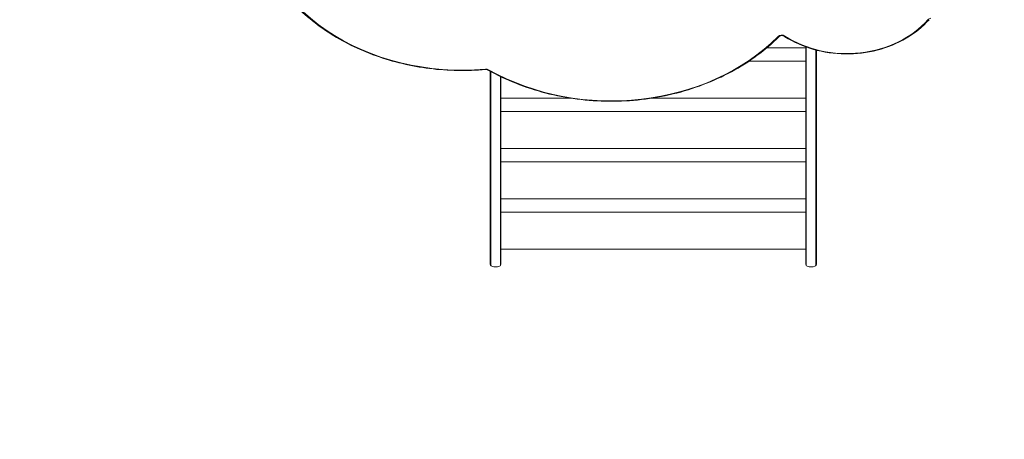
# Model space of a CAD drawing. Units: millimetres. Extents: x -1802 to 6850, y -2392 to 3956.
# Drawn here: x 1297 to 2909, y -62 to 626 of the extents above; entities that cross this region are included whole.
import ezdxf

# ---------------------------------------------------------------- set-up
doc = ezdxf.new("R2010")
doc.units = ezdxf.units.MM
doc.header["$LTSCALE"] = 0.2
doc.header["$MEASUREMENT"] = 0
doc.header["$PDMODE"] = 1
doc.layers.add('HAGS-Dim Plan', color=7, linetype='Continuous', lineweight=100)
doc.layers.add('HAGS-Plan', color=7, linetype='Continuous')
doc.styles.get("Standard").update_dxf_attribs({"font": 'g13f12d.shx', "height": 300})
doc.dimstyles.new('HAGS - Dim Plan', dxfattribs={"dimtxt": 300, "dimasz": 200, "dimexe": 0.18, "dimexo": 0.0625, "dimgap": 150, "dimtad": 0, "dimlfac": 0.001, "dimrnd": 0.01, "dimzin": 1, "dimdsep": 46, "dimtxsty": 'Standard', "dimblk": 'HAGS - Dim Plan arrow', "dimcen": 0.1, "dimse1": 1, "dimse2": 1, "dimclrd": 1, "dimadec": 0, "dimazin": 0, "dimtfac": 1, "dimtofl": 0, "dimtmove": 0, "dimatfit": 3, "dimfxl": 1, "dimtolj": 1, "dimtzin": 0, "dimarcsym": 0})

# ---------------------------------------------------------------- blocks, each defined once
blk = doc.blocks.new('HAGS - Dim Plan arrow')
at = {"color": 1, "lineweight": 0}
blk.add_lwpolyline([(0, 0, 0, 0.35, 0), (-1, 0, 0.015, 0.015, 0)], format="xyseb", dxfattribs=at)
blk = doc.blocks.new('*D38')
at = {"layer": 'Defpoints', "color": 0, "transparency": 16777216}
for p in [(-1802, 3758.9), (5896.7, 1002.5), (-1802, 21.6)]:
    blk.add_point(p, dxfattribs=at)
at = {"layer": 'HAGS-Dim Plan', "color": 1, "lineweight": -2, "transparency": 16777216}
for p, q in [((-1602, 3758.9), (1588.2, 3758.9)), ((5696.7, 3758.9), (2799.1, 3758.9))]:
    blk.add_line(p, q, dxfattribs=at)
at = {"layer": 'HAGS-Dim Plan', "color": 1, "lineweight": -2, "transparency": 16777216, "xscale": 200, "yscale": 200, "zscale": 200, "rotation": 180}
blk.add_blockref('HAGS - Dim Plan arrow', (-1802, 3758.9), dxfattribs=at)
at = {"layer": 'HAGS-Dim Plan', "color": 1, "lineweight": -2, "transparency": 16777216, "xscale": 200, "yscale": 200, "zscale": 200}
blk.add_blockref('HAGS - Dim Plan arrow', (5896.7, 3758.9), dxfattribs=at)
at = {"layer": 'HAGS-Dim Plan', "color": 0, "transparency": 16777216, "insert": (2193.7, 3758.9), "char_height": 300, "attachment_point": 5}
blk.add_mtext('\\A1;7.75m', dxfattribs=at)
blk = doc.blocks.new('*D39')
at = {"layer": 'Defpoints', "color": 0, "transparency": 16777216}
for p in [(1716.7, 2986.6), (6653.3, 2986.6), (20.8, -1799.9)]:
    blk.add_point(p, dxfattribs=at)
at = {"layer": 'HAGS-Dim Plan', "color": 1, "lineweight": -2, "transparency": 16777216}
for p, q in [((6653.3, 2786.6), (6653.3, 1454.3)), ((6653.3, -1599.9), (6653.3, 213.4))]:
    blk.add_line(p, q, dxfattribs=at)
at = {"layer": 'HAGS-Dim Plan', "color": 1, "lineweight": -2, "transparency": 16777216, "xscale": 200, "yscale": 200, "zscale": 200}
for p, rotation in [((6653.3, 2986.6), 90), ((6653.3, -1799.9), 270)]:
    blk.add_blockref('HAGS - Dim Plan arrow', p, dxfattribs=dict(at, rotation=rotation))
at = {"layer": 'HAGS-Dim Plan', "color": 0, "transparency": 16777216, "insert": (6653.3, 833.8), "char_height": 300, "attachment_point": 5, "rotation": 90}
blk.add_mtext('\\A1;4.80m', dxfattribs=at)
blk = doc.blocks.new('*D40')
at = {"layer": 'Defpoints', "color": 0, "transparency": 16777216}
for p in [(-299.4, 3323.3), (4417.3, 783.2), (-299.4, 1.9)]:
    blk.add_point(p, dxfattribs=at)
at = {"layer": 'HAGS-Dim Plan', "color": 1, "lineweight": -2, "transparency": 16777216}
for p, q in [((-99.4, 3323.3), (1592.7, 3323.3)), ((4217.3, 3323.3), (2833.6, 3323.3))]:
    blk.add_line(p, q, dxfattribs=at)
at = {"layer": 'HAGS-Dim Plan', "color": 1, "lineweight": -2, "transparency": 16777216, "xscale": 200, "yscale": 200, "zscale": 200, "rotation": 180}
blk.add_blockref('HAGS - Dim Plan arrow', (-299.4, 3323.3), dxfattribs=at)
at = {"layer": 'HAGS-Dim Plan', "color": 1, "lineweight": -2, "transparency": 16777216, "xscale": 200, "yscale": 200, "zscale": 200}
blk.add_blockref('HAGS - Dim Plan arrow', (4417.3, 3323.3), dxfattribs=at)
at = {"layer": 'HAGS-Dim Plan', "color": 0, "transparency": 16777216, "insert": (2213.1, 3323.3), "char_height": 300, "attachment_point": 5}
blk.add_mtext('\\A1;4.70m', dxfattribs=at)
blk = doc.blocks.new('*D41')
at = {"layer": 'Defpoints', "color": 0, "transparency": 16777216}
for p in [(2294.5, 1500.8, 2908.8), (6191.1, 1500.8), (33.2, -299.3, 766.7)]:
    blk.add_point(p, dxfattribs=at)
at = {"layer": 'HAGS-Dim Plan', "color": 1, "lineweight": -2, "transparency": 16777216}
for p, q in [((6191.1, 1300.8), (6191.1, 1176.2)), ((6191.1, -99.3), (6191.1, 25.3))]:
    blk.add_line(p, q, dxfattribs=at)
at = {"layer": 'HAGS-Dim Plan', "color": 1, "lineweight": -2, "transparency": 16777216, "xscale": 200, "yscale": 200, "zscale": 200}
for p, rotation in [((6191.1, 1500.8), 90), ((6191.1, -299.3), 270)]:
    blk.add_blockref('HAGS - Dim Plan arrow', p, dxfattribs=dict(at, rotation=rotation))
at = {"layer": 'HAGS-Dim Plan', "color": 0, "transparency": 16777216, "insert": (6191.1, 600.8), "char_height": 300, "attachment_point": 5, "rotation": 90}
blk.add_mtext('\\A1;1.80m', dxfattribs=at)

msp = doc.modelspace()

# ---------------------------------------------------------------- linework, layer by layer
at = {"layer": 'HAGS-Plan', "lineweight": 0}
for p, q in [((2584, 581.475), (2584, 225.882)), ((2585, 223.236), (2585, 581.116)), ((2520.247, 579.783), (2584, 579.783)), ((2600.7, 223.236), (2600.7, 576.287)), ((2601.7, 576.029), (2601.7, 225.882)), ((2491.147, 557.997), (2584, 557.997)), ((2067.3, 541.492), (2067.3, 225.882)), ((2068.3, 223.236), (2068.3, 540.946)), ((2084, 223.236), (2084, 532.886)), ((2085, 532.404), (2085, 225.882)), ((2085, 497.283), (2199.644, 497.283)), ((2331.572, 497.283), (2584, 497.283)), ((2085, 475.497), (2584, 475.497)), ((2085, 414.783), (2584, 414.783)), ((2085, 392.997), (2584, 392.997)), ((2085, 332.283), (2584, 332.283)), ((2085, 310.496), (2584, 310.496)), ((2085, 249.781), (2584, 249.781))]:
    msp.add_line(p, q, dxfattribs=at)
for centre, radius, start, end in [((2071.3, 225.882), 4, 180, 250.458932), ((2081, 225.882), 4, 289.541088, 359.999982), ((2588, 225.882), 4, 180, 250.458932), ((2597.7, 225.882), 4, 289.541088, 359.999982), ((2076.15, 239.546), 18.5, 250.458912, 289.541088), ((2592.85, 239.546), 18.5, 250.458912, 289.541088)]:
    msp.add_arc(centre, radius, start, end, dxfattribs=at)
for centre, major_axis, start_param, end_param in [((2021.2, 825.058), (-347.138, 0), 0.06878161, 1.68114155), ((2651.369, 703.159), (163.428, 0), -2.24134407, -0.6226787), ((2265.608, 779.073), (352.527, 0), -2.17693941, -0.68400154)]:
    msp.add_ellipse(centre, major_axis=major_axis, ratio=0.81167594, start_param=start_param, end_param=end_param, dxfattribs=at)
at = {"layer": 'HAGS-Plan', "lineweight": 0, "extrusion": (0, 0, -1)}
for centre, start_param, end_param in [((2790.512, 622.074), -2.51891395, -1.75257909), ((2544.927, 594.23), -2.45759111, -0.90024859), ((2060.294, 538.666), -1.68114155, -0.96465325)]:
    msp.add_ellipse(centre, major_axis=(7.862, 0), ratio=0.81167594, start_param=start_param, end_param=end_param, dxfattribs=at)
at = {"layer": 'HAGS-Plan', "lineweight": 0}
for points, knots in [([(2059.633, 544.338), (2029.241, 541.605), (1998.411, 542.132), (1937.963, 549.672), (1908.349, 556.685), (1852.35, 576.729), (1825.969, 589.758), (1778.241, 620.967), (1756.899, 639.144), (1720.727, 679.428), (1705.902, 701.532), (1694.86, 724.847)], [1.46045111, 1.46045111, 1.46045111, 1.46045111, 1.72328454, 1.72328454, 1.98611797, 1.98611797, 2.24895139, 2.24895139, 2.51178482, 2.51178482, 2.77461825, 2.77461825, 2.77461825, 2.77461825]), ([(2785.99, 625.995), (2775.617, 614.268), (2762.947, 603.935), (2734.242, 587.011), (2718.194, 580.439), (2684.364, 571.742), (2666.584, 569.625), (2631.098, 570.065), (2613.397, 572.624), (2579.871, 582.171), (2564.049, 589.156), (2549.479, 598.324), (2548.995, 598.632), (2548.512, 598.942)], [0.6226787, 0.6226787, 0.6226787, 0.6226787, 0.94258342, 0.94258342, 1.26404386, 1.26404386, 1.58607486, 1.58607486, 1.90821956, 1.90821956, 2.2302227, 2.2302227, 2.24134407, 2.24134407, 2.24134407, 2.24134407]), ([(2540.577, 598.332), (2518.205, 576.06), (2491.738, 556.549), (2432.954, 524.726), (2400.643, 512.417), (2333.012, 496.058), (2297.699, 492.011), (2227.16, 492.524), (2191.941, 497.085), (2124.679, 514.427), (2092.643, 527.205), (2063.604, 543.543)], [0.68400154, 0.68400154, 0.68400154, 0.68400154, 0.98258912, 0.98258912, 1.28117669, 1.28117669, 1.57976426, 1.57976426, 1.87835183, 1.87835183, 2.17693941, 2.17693941, 2.17693941, 2.17693941]), ([(2548.512, 598.942), (2548.139, 599.183), (2547.701, 599.396), (2546.751, 599.72), (2546.241, 599.833), (2545.195, 599.946), (2544.659, 599.946), (2543.616, 599.833), (2543.108, 599.721), (2542.173, 599.404), (2541.746, 599.198), (2541.067, 598.769), (2540.799, 598.553), (2540.577, 598.332)], [0.90024859, 0.90024859, 0.90024859, 0.90024859, 1.17330977, 1.17330977, 1.43869446, 1.43869446, 1.70282605, 1.70282605, 1.96695756, 1.96695756, 2.23232753, 2.23232753, 2.45759111, 2.45759111, 2.45759111, 2.45759111]), ([(2063.604, 543.543), (2063.393, 543.662), (2063.165, 543.772), (2062.683, 543.968), (2062.428, 544.053), (2061.898, 544.195), (2061.624, 544.252), (2061.064, 544.333), (2060.778, 544.357), (2060.205, 544.373), (2059.917, 544.364), (2059.633, 544.338)], [0.964653248, 0.964653248, 0.964653248, 0.964653248, 1.107950908, 1.107950908, 1.251248567, 1.251248567, 1.394546227, 1.394546227, 1.537843886, 1.537843886, 1.681141546, 1.681141546, 1.681141546, 1.681141546])]:
    msp.add_open_spline(points, degree=3, knots=knots, dxfattribs=at)

# ---------------------------------------------------------------- dimensions: what is measured, and where the dimension line sits
at = {"layer": 'HAGS-Dim Plan'}
dim = msp.add_linear_dim(base=(-1802.036, 3758.877), p1=(5896.693, 1002.52), p2=(-1802.036, 21.599), text='7.75m', dimstyle='HAGS - Dim Plan', override={"dimpost": 'm'}, dxfattribs=at)
dim.commit()
dim.dimension.update_dxf_attribs({"geometry": '*D38', "text_midpoint": (2193.684, 3758.877), "dimtype": 160})
dim = msp.add_linear_dim(base=(-299.419, 3323.345), p1=(4417.269, 783.224), p2=(-299.419, 1.901), dimstyle='HAGS - Dim Plan', override={"dimrnd": 0.05, "dimpost": 'm'}, dxfattribs=at)
dim.commit()
dim.dimension.update_dxf_attribs({"geometry": '*D40', "text_midpoint": (2213.131, 3323.345), "dimtype": 160})
for base, p1, p2, override, picture, middle in [((6653.294, 2986.564), (20.818, -1799.913), (1716.664, 2986.564), {"dimrnd": 0.05, "dimpost": 'm'}, '*D39', (6653.294, 833.824)), ((6191.103, 1500.799), (33.155, -299.295, 766.69), (2294.536, 1500.799, 2908.822), {"dimpost": 'm'}, '*D41', (6191.103, 600.752))]:
    dim = msp.add_linear_dim(base=base, p1=p1, p2=p2, angle=90, dimstyle='HAGS - Dim Plan', override=override, dxfattribs=at)
    dim.commit()
    dim.dimension.update_dxf_attribs({"geometry": picture, "text_midpoint": middle, "dimtype": 160})

doc.saveas('drawing.dxf')
